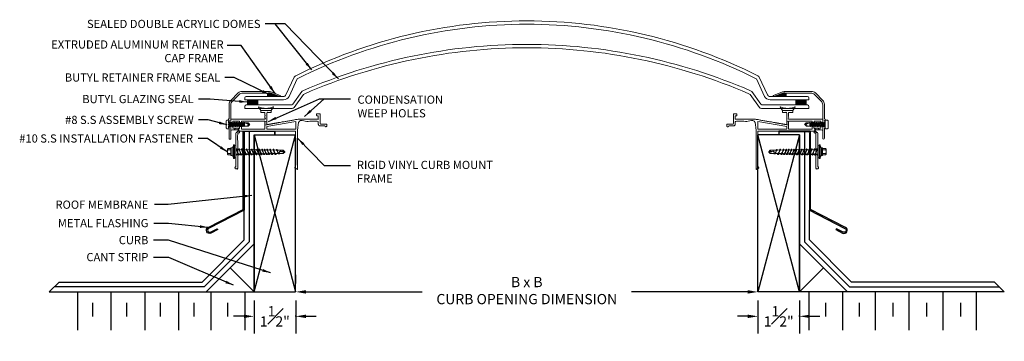
# Model space of a CAD drawing. Units: millimetres. Extents: x 133.2 to 169.3, y 2.7 to 14.5.
import ezdxf

# ---------------------------------------------------------------- set-up
doc = ezdxf.new("R2010")
doc.units = ezdxf.units.MM
doc.layers.add('DETAIL TEXT', color=7, linetype='Continuous')
doc.styles.get("Standard").update_dxf_attribs({"font": 'swissl.ttf'})
doc.dimstyles.new('Imperial', dxfattribs={"dimscale": 0.5, "dimtxt": 0.75, "dimasz": 0.75, "dimexe": 1.25, "dimexo": 0.625, "dimgap": 1, "dimtad": 0, "dimtih": 1, "dimtoh": 1, "dimlunit": 5, "dimtxsty": 'Standard', "dimcen": 0.75, "dimclrd": 8, "dimclre": 8, "dimclrt": 256, "dimadec": 0, "dimazin": 0, "dimtfac": 1, "dimtmove": 0, "dimatfit": 3, "dimfxl": 1, "dimfrac": 1, "dimarcsym": 0})
pattern_1 = [(0, (0, 0), (0, 6.985), [5.08, -1.905]), (90, (0, 0), (-6.985, 4e-16), [5.08, -1.905])]
pattern_2 = [(0, (0, 0), (0, 6.985), [5.08, -1.905]), (90, (0, 0), (-6.985, 4e-16), [5.08, -1.905])]

# ---------------------------------------------------------------- blocks, each defined once
blk = doc.blocks.new('AFP490 MILL FINISH RETAINER FRAME')
at = {"lineweight": 9, "transparency": 33554508}
h = blk.add_hatch(color=256, dxfattribs=at)
h.dxf.hatch_style = 1
h.paths.add_polyline_path([(1.532, 1.698, 0.09211), (1.514, 1.701), (1.476, 1.701, 0.414214), (1.468, 1.693), (1.468, 1.586), (1.468, 1.563), (1.882, 1.563)])
at = {"lineweight": 9}
for p, q in [((1.4, 1.75), (1.4, 1.75)), ((1.468, 1.586), (1.468, 1.563)), ((1.882, 1.563), (1.468, 1.563))]:
    blk.add_line(p, q, dxfattribs=at)
at = {"color": 7, "lineweight": 9}
blk.add_lwpolyline([(1.452, 1.75), (0.502, 1.75, 0.198912), (0.36, 1.691), (0.089, 1.42, 0.198912), (0.03, 1.279), (0.03, 0.754, -0.341999), (0.023, 0.744, 0.774597), (0.023, 0.686, -0.341999), (0.03, 0.676), (0.03, 0.664, -0.341999), (0.023, 0.654, 0.774597), (0.023, 0.596, -0.341999), (0.03, 0.586), (0.03, 0.574, -0.341999), (0.023, 0.564, 0.774597), (0.023, 0.506, -0.341999), (0.03, 0.496), (0.03, 0.484, -0.341999), (0.023, 0.474, 0.780631), (0.023, 0.416, -0.341999), (0.03, 0.406), (0.03, 0.031, 1), (0.092, 0.031), (0.092, 1.253, -0.198912), (0.151, 1.394), (0.386, 1.629, -0.198913), (0.527, 1.688), (1.421, 1.688, -0.414208), (1.429, 1.68), (1.429, 1.586, 0.414214), (1.439, 1.576), (1.458, 1.576, 0.414214), (1.468, 1.586), (1.468, 1.693, -0.414214), (1.476, 1.701), (1.514, 1.701, -0.092125), (1.532, 1.698), (1.882, 1.563, 0.841298), (1.895, 1.601), (1.56, 1.73, 0.092125), (1.452, 1.75)], format="xyb", dxfattribs=at)
blk = doc.blocks.new('A$C127239E4')
at = {"color": 7, "lineweight": 9}
for p, q in [((0.13, 0.313), (0.027, 0.313)), ((0.13, 0.189), (0.027, 0.189)), ((1.825, 0.309), (0.305, 0.325)), ((2.048, 0.307), (1.825, 0.309))]:
    blk.add_line(p, q, dxfattribs=at)
for points in [[(0.13, 0.14), (0.027, 0.14, -0.358679), (0, 0.164), (0, 0.251), (0, 0.338, -0.358679), (0.027, 0.362), (0.13, 0.362)], [(0, 0.295, -0.313332), (0.027, 0.313, -0.313332), (0, 0.331)], [(0, 0.207, 0.313332), (0.027, 0.189, 0.313332), (0, 0.171)], [(0.305, 0.135, 0.381934), (0.334, 0.131, 0.220786), (0.352, 0.161, -0.821877)], [(0.45, 0.163, -0.159388), (0.424, 0.129, -0.310028), (0.398, 0.132, -0.15009), (0.38, 0.161, 0.025557), (0.359, 0.251, 0.101059), (0.324, 0.325, -0.115718), (0.327, 0.344, -0.14839), (0.334, 0.354, -0.356152), (0.343, 0.353, -0.078587), (0.352, 0.324, 0.01731), (0.372, 0.251, 0.074404), (0.396, 0.188, 0.227621), (0.433, 0.162)], [(0.545, 0.164, -0.148706), (0.517, 0.129, -0.310028), (0.492, 0.132, -0.15009), (0.474, 0.161, 0.025557), (0.452, 0.251, 0.101059), (0.417, 0.325, -0.115718), (0.42, 0.344, -0.14839), (0.427, 0.354, -0.356152), (0.436, 0.353, -0.078587), (0.446, 0.324, 0.01731), (0.466, 0.251, 0.074404), (0.49, 0.188, 0.21505), (0.522, 0.164)], [(0.639, 0.166, -0.14166), (0.611, 0.129, -0.310028), (0.585, 0.132, -0.15009), (0.567, 0.161, 0.025557), (0.545, 0.251, 0.101059), (0.511, 0.325, -0.115718), (0.513, 0.344, -0.14839), (0.521, 0.354, -0.356152), (0.529, 0.353, -0.078587), (0.539, 0.324, 0.01731), (0.559, 0.251, 0.074404), (0.583, 0.188, 0.232567), (0.613, 0.165)], [(0.73, 0.167, -0.156453), (0.704, 0.133, -0.310028), (0.678, 0.136, -0.16704), (0.66, 0.161, 0.025557), (0.639, 0.251, 0.105098), (0.604, 0.321, -0.115718), (0.607, 0.341, -0.14839), (0.614, 0.35, -0.356152), (0.623, 0.35, -0.078587), (0.632, 0.321, 0.018106), (0.653, 0.251, 0.074404), (0.676, 0.188, 0.205937), (0.708, 0.167)], [(0.824, 0.169, -0.156453), (0.797, 0.134, -0.310028), (0.772, 0.138, -0.15009), (0.754, 0.167, 0.027188), (0.732, 0.251, 0.106484), (0.697, 0.32, -0.115718), (0.7, 0.34, -0.14839), (0.707, 0.349, -0.356152), (0.716, 0.349, -0.078587), (0.726, 0.32, 0.018383), (0.746, 0.251, 0.082534), (0.77, 0.189, 0.234777), (0.801, 0.169)], [(0.917, 0.171, -0.156453), (0.891, 0.136, -0.310028), (0.865, 0.139, -0.15009), (0.847, 0.168, 0.027678), (0.825, 0.251, 0.107901), (0.791, 0.319, -0.115718), (0.793, 0.339, -0.14839), (0.801, 0.348, -0.356152), (0.809, 0.347, -0.078587), (0.819, 0.319, 0.018668), (0.839, 0.251, 0.083412), (0.863, 0.189, 0.243364), (0.895, 0.17)], [(1.01, 0.172, -0.156453), (0.984, 0.138, -0.310028), (0.958, 0.141, -0.15009), (0.94, 0.17, 0.028185), (0.919, 0.251, 0.109351), (0.884, 0.318, -0.115718), (0.887, 0.337, -0.14839), (0.894, 0.347, -0.356152), (0.903, 0.346, -0.078587), (0.912, 0.317, 0.018961), (0.933, 0.251, 0.087192), (0.956, 0.19, 0.260522), (0.988, 0.172)], [(1.104, 0.174, -0.156453), (1.077, 0.139, -0.310028), (1.052, 0.142, -0.15009), (1.034, 0.172, 0.02871), (1.012, 0.251, 0.110835), (0.977, 0.317, -0.115718), (0.98, 0.336, -0.14839), (0.987, 0.346, -0.356152), (0.996, 0.345, -0.078587), (1.006, 0.316, 0.019263), (1.026, 0.251, 0.093436), (1.05, 0.191, 0.284813), (1.081, 0.173)], [(1.197, 0.175, -0.156453), (1.171, 0.141, -0.310028), (1.145, 0.144, -0.15009), (1.127, 0.173, 0.029254), (1.105, 0.251, 0.112353), (1.071, 0.315, -0.115718), (1.073, 0.335, -0.14839), (1.081, 0.345, -0.356152), (1.089, 0.344, -0.078587), (1.099, 0.315, 0.019574), (1.119, 0.251, 0.094785), (1.143, 0.191, 0.296032), (1.175, 0.175)], [(1.29, 0.177, -0.156453), (1.264, 0.142, -0.310028), (1.238, 0.146, -0.15009), (1.22, 0.175, 0.029818), (1.199, 0.251, 0.113906), (1.164, 0.314, -0.115718), (1.167, 0.334, -0.14839), (1.174, 0.344, -0.356152), (1.183, 0.343, -0.078587), (1.192, 0.314, 0.019895), (1.213, 0.251, 0.0921), (1.236, 0.191, 0.29543), (1.268, 0.177)], [(1.384, 0.178, -0.156453), (1.357, 0.144, -0.310028), (1.331, 0.147, -0.15009), (1.314, 0.176, 0.030405), (1.292, 0.251, 0.115497), (1.257, 0.313, -0.115718), (1.26, 0.333, -0.14839), (1.267, 0.342, -0.356152), (1.276, 0.342, -0.120394), (1.286, 0.324, 0.01731), (1.306, 0.251, 0.09418), (1.33, 0.191, 0.308695), (1.361, 0.178)], [(1.477, 0.18, -0.156453), (1.451, 0.145, -0.310028), (1.425, 0.149, -0.15009), (1.407, 0.178, 0.031013), (1.385, 0.251, 0.117124), (1.351, 0.312, -0.115718), (1.353, 0.332, -0.14839), (1.361, 0.341, -0.356152), (1.369, 0.341, -0.078587), (1.379, 0.312, 0.020568), (1.399, 0.251, 0.096577), (1.423, 0.205, 0.19345), (1.455, 0.18)], [(1.573, 0.182, -0.174868), (1.547, 0.145, -0.310028), (1.521, 0.149, -0.144152), (1.503, 0.18, 0.031664), (1.481, 0.251, 0.117124), (1.447, 0.312, -0.115718), (1.449, 0.332, -0.14839), (1.457, 0.341, -0.356152), (1.465, 0.341, -0.078587), (1.475, 0.312, 0.020568), (1.495, 0.251, 0.099365), (1.519, 0.206, 0.19345), (1.551, 0.181)], [(1.549, 0.312, -0.115718), (1.551, 0.332, -0.14839), (1.559, 0.341, -0.356152), (1.567, 0.341, -0.078587), (1.577, 0.312, 0.020568), (1.597, 0.251, 0.099365), (1.621, 0.206, 0.19345), (1.653, 0.181, 0.19345)], [(1.675, 0.182, -0.174868), (1.649, 0.145, -0.310028), (1.623, 0.149, -0.144152), (1.605, 0.18, 0.031664), (1.584, 0.251, 0.117124), (1.549, 0.312, 0.308227)], [(1.797, 0.182, -0.174868), (1.771, 0.145, -0.310028), (1.745, 0.149, -0.144152), (1.728, 0.18, 0.031664), (1.706, 0.251, 0.117124), (1.671, 0.312, -0.115718), (1.674, 0.332, -0.14839), (1.681, 0.341, -0.356152), (1.69, 0.341, -0.078587), (1.7, 0.312, 0.020568), (1.72, 0.251, 0.099365), (1.743, 0.206, 0.19345), (1.775, 0.181)], [(1.919, 0.184, -0.168006), (1.889, 0.17, -0.247691), (1.858, 0.182, -0.105458), (1.845, 0.211, 0.122342), (1.801, 0.31, -0.133108), (1.798, 0.316, -0.233609), (1.81, 0.335, -0.358488), (1.815, 0.334, -0.143686), (1.827, 0.309, 0.030434), (1.846, 0.251, 0.212096), (1.907, 0.183, 3.767626)], [(1.934, 0.184, -0.122464), (1.907, 0.234, -0.303991), (1.914, 0.255, -0.169934), (1.946, 0.265, -0.07177), (1.974, 0.26, -0.051205), (2.008, 0.245, 0.128692), (2.071, 0.228, 2.668289)]]:
    blk.add_lwpolyline(points, format="xyb", dxfattribs=at)
for points in [[(0.13, 0.393), (0.13, 0.362), (0.13, 0.251), (0.13, 0.14), (0.13, 0.109), (0.169, 0.109), (0.169, 0.393)], [(0.255, 0), (0.224, 0), (0.224, 0.027), (0.224, 0.251), (0.224, 0.475), (0.224, 0.502), (0.255, 0.502), (0.255, 0.251)]]:
    blk.add_lwpolyline(points, close=True, dxfattribs=at)
for points in [[(0.169, 0.372), (0.172, 0.372), (0.224, 0.475)], [(0.255, 0.491), (0.305, 0.471), (0.305, 0.031), (0.255, 0.011)], [(0.169, 0.13), (0.172, 0.13), (0.224, 0.027)], [(1.579, 0.182), (0.305, 0.16)], [(1.844, 0.182), (1.579, 0.182)], [(2.083, 0.222), (2.048, 0.187), (1.844, 0.182)]]:
    blk.add_lwpolyline(points, dxfattribs=at)
blk.add_lwpolyline([(2.105, 0.222, -0.084136), (2.078, 0.223, -0.140676), (2.033, 0.276, -0.167398), (2.036, 0.295, -0.150321), (2.048, 0.307), (2.105, 0.242)], format="xyb", close=True, dxfattribs=at)
blk = doc.blocks.new('A$C57767517')
at = {"lineweight": 9}
for p, q in [((0.545, 0.363), (0.536, 0.338)), ((0.616, 0.216), (0.545, 0.363)), ((0.545, 0.363), (0.565, 0.346)), ((0.595, 0.354), (0.603, 0.379)), ((0.675, 0.232), (0.603, 0.379)), ((0.603, 0.379), (0.624, 0.362)), ((0.653, 0.37), (0.624, 0.362)), ((0.624, 0.362), (0.684, 0.257)), ((0.653, 0.37), (0.662, 0.395)), ((0.683, 0.317), (0.653, 0.37)), ((0.662, 0.395), (0.7, 0.254)), ((0.666, 0.38), (0.791, 0.413)), ((0.866, 0.366), (0.666, 0.38)), ((0.791, 0.413), (0.866, 0.366)), ((0.206, 0.106), (0.136, 0.254)), ((0.154, 0.236), (0.136, 0.254)), ((0.183, 0.244), (0.154, 0.236)), ((0.154, 0.236), (0.215, 0.131)), ((0.158, 0.172), (0.186, 0.123)), ((0.186, 0.123), (0.172, 0.12)), ((0.183, 0.244), (0.192, 0.269)), ((0.245, 0.139), (0.183, 0.244)), ((0.207, 0.106), (0.186, 0.123)), ((0.265, 0.122), (0.192, 0.269)), ((0.213, 0.252), (0.192, 0.269)), ((0.215, 0.131), (0.207, 0.106)), ((0.242, 0.26), (0.213, 0.252)), ((0.213, 0.252), (0.274, 0.147)), ((0.245, 0.139), (0.215, 0.131)), ((0.242, 0.26), (0.251, 0.285)), ((0.303, 0.155), (0.242, 0.26)), ((0.265, 0.122), (0.245, 0.139)), ((0.271, 0.267), (0.251, 0.285)), ((0.324, 0.138), (0.251, 0.285)), ((0.274, 0.147), (0.265, 0.122)), ((0.301, 0.275), (0.271, 0.267)), ((0.271, 0.267), (0.332, 0.163)), ((0.303, 0.155), (0.274, 0.147)), ((0.301, 0.275), (0.31, 0.301)), ((0.362, 0.171), (0.301, 0.275)), ((0.324, 0.138), (0.303, 0.155)), ((0.382, 0.153), (0.31, 0.301)), ((0.33, 0.283), (0.31, 0.301)), ((0.332, 0.163), (0.324, 0.138)), ((0.36, 0.291), (0.33, 0.283)), ((0.33, 0.283), (0.391, 0.178)), ((0.362, 0.171), (0.332, 0.163)), ((0.36, 0.291), (0.369, 0.316)), ((0.42, 0.186), (0.36, 0.291)), ((0.382, 0.153), (0.362, 0.171)), ((0.389, 0.299), (0.369, 0.316)), ((0.44, 0.169), (0.369, 0.316)), ((0.391, 0.178), (0.382, 0.153)), ((0.418, 0.307), (0.389, 0.299)), ((0.389, 0.299), (0.449, 0.194)), ((0.42, 0.186), (0.391, 0.178)), ((0.418, 0.307), (0.427, 0.332)), ((0.479, 0.202), (0.418, 0.307)), ((0.441, 0.169), (0.42, 0.186)), ((0.448, 0.315), (0.427, 0.332)), ((0.499, 0.185), (0.427, 0.332)), ((0.449, 0.194), (0.441, 0.169)), ((0.477, 0.323), (0.448, 0.315)), ((0.448, 0.315), (0.508, 0.21)), ((0.479, 0.202), (0.449, 0.194)), ((0.477, 0.323), (0.486, 0.348)), ((0.477, 0.323), (0.536, 0.217)), ((0.499, 0.185), (0.479, 0.202)), ((0.558, 0.2), (0.486, 0.348)), ((0.506, 0.33), (0.486, 0.348)), ((0.508, 0.21), (0.499, 0.185)), ((0.506, 0.33), (0.536, 0.338)), ((0.566, 0.225), (0.506, 0.33)), ((0.536, 0.217), (0.508, 0.21)), ((0.536, 0.338), (0.596, 0.233)), ((0.558, 0.2), (0.536, 0.217)), ((0.566, 0.225), (0.558, 0.2)), ((0.565, 0.346), (0.595, 0.354)), ((0.565, 0.346), (0.625, 0.241)), ((0.596, 0.233), (0.566, 0.225)), ((0.595, 0.354), (0.654, 0.249)), ((0.616, 0.216), (0.596, 0.233)), ((0.625, 0.241), (0.616, 0.216)), ((0.654, 0.249), (0.625, 0.241)), ((0.654, 0.249), (0.675, 0.232)), ((0.684, 0.257), (0.675, 0.232)), ((0.698, 0.261), (0.684, 0.257)), ((0.7, 0.254), (0.824, 0.288))]:
    blk.add_line(p, q, dxfattribs=at)
for points, weights, knots in [([(0.866, 0.366), (0.837, 0.358), (0.808, 0.351), (0.791, 0.346), (0.799, 0.315), (0.807, 0.283), (0.824, 0.288)], [1, 1, 1, 0.707106781187, 1, 0.707106781187, 1], [0, 0, 0, 1, 1, 2.570796, 2.570796, 4.141593, 4.141593, 4.141593]), ([(0.098, 0.31), (0.095, 0.32), (0.086, 0.317), (0.052, 0.308), (0.018, 0.299), (-0.011, 0.291), (0.003, 0.239), (0.029, 0.142), (0.055, 0.045)], [1, 0.707106781187, 1, 1, 1, 0.707106781187, 1, 1, 1], [1, 1, 1, 2.570796, 2.570796, 3.570796, 3.570796, 5.141593, 5.141593, 6.141593, 6.141593, 6.141593]), ([(0.055, 0.045), (0.069, -0.007), (0.098, 0.001), (0.132, 0.01), (0.166, 0.019), (0.175, 0.021), (0.173, 0.031)], [1, 0.707106781187, 1, 1, 1, 0.707106781187, 1], [6.141593, 6.141593, 6.141593, 7.712389, 7.712389, 8.712389, 8.712389, 10.283185, 10.283185, 10.283185])]:
    blk.add_rational_spline(points, weights, degree=2, knots=knots, dxfattribs=at)
for points in [[(0.824, 0.288), (0.845, 0.327), (0.866, 0.366)], [(0.109, 0.269), (0.103, 0.29), (0.098, 0.31)], [(0.136, 0.254), (0.157, 0.176), (0.177, 0.098)]]:
    blk.add_open_spline(points, degree=2, dxfattribs=at)
blk.add_open_spline([(0.173, 0.031), (0.167, 0.051), (0.162, 0.071), (0.135, 0.17), (0.109, 0.269)], degree=2, knots=[10.283185, 10.283185, 10.283185, 11.283185, 11.283185, 12.283185, 12.283185, 12.283185], dxfattribs=at)
for points in [[(0.109, 0.269), (0.114, 0.248), (0.136, 0.254)], [(0.177, 0.098), (0.156, 0.093), (0.162, 0.071)]]:
    blk.add_rational_spline(points, [1, 0.707106781187, 1], degree=2, dxfattribs=at)
blk = doc.blocks.new('328C CURB MOUNT EXTRUSION')
at = {"transparency": 33554508}
h = blk.add_hatch(dxfattribs=at)
h.set_pattern_fill('ANGLE', color=256)
h.set_pattern_definition(pattern_2)
edge = h.paths.add_edge_path()
edge.add_line((-0.091, 0.759), (-0.041, 0.906))
edge.add_arc((-0.047, 0.895), 0.0128, 63.3198, 123.9759)
edge.add_arc((-0.465, 1.433), 0.669, 262.1613, 307.9504, ccw=False)
edge.add_arc((-0.559, 0.759), 0.011, 75.2841, 154.901)
edge.add_line((-0.569, 0.764), (-0.454, 0.662))
edge.add_spline(control_points=[(-0.454, 0.662), (-0.272, 0.711), (-0.091, 0.759)], knot_values=[25.853982, 25.853982, 25.853982, 26.853982, 26.853982, 26.853982], weights=[1, 1, 1], degree=2, periodic=0)
h = blk.add_hatch(dxfattribs=at)
h.set_pattern_fill('ANGLE', color=256)
h.set_pattern_definition(pattern_2)
edge = h.paths.add_edge_path()
edge.add_arc((-0.047, 0.895), 0.0128, 63.3198, 123.9759)
edge.add_arc((-0.465, 1.433), 0.669, 262.1613, 307.9504, ccw=False)
edge.add_arc((-0.559, 0.759), 0.011, 75.2841, 154.901)
edge.add_line((-0.569, 0.764), (-0.454, 0.662))
edge.add_spline(control_points=[(-0.454, 0.662), (-0.272, 0.711), (-0.091, 0.759)], knot_values=[25.853982, 25.853982, 25.853982, 26.853982, 26.853982, 26.853982], weights=[1, 1, 1], degree=2, periodic=0)
edge.add_line((-0.091, 0.759), (-0.041, 0.906))
h = blk.add_hatch()
h.set_pattern_fill('ANGLE', color=256)
h.set_pattern_definition(pattern_1)
h.paths.add_polyline_path([(-0.138, 0.345), (-0.203, 0.315), (-0.169, 0.189), (-0.105, 0.219)])
h.paths.add_polyline_path([(-1.046, -0.159), (-1.181, -0.195), (-1.217, -0.277), (-1.082, -0.241)])
at = {"lineweight": 9}
h = blk.add_hatch(color=256, dxfattribs=at)
h.dxf.hatch_style = 1
h.paths.add_polyline_path([(-0.138, 0.345), (-0.203, 0.315), (-0.169, 0.189), (-0.105, 0.219)])
h.paths.add_polyline_path([(-1.046, -0.159), (-1.181, -0.195), (-1.217, -0.277), (-1.082, -0.241)])
h = blk.add_hatch()
h.set_pattern_fill('ANGLE', color=256)
h.set_pattern_definition([(0, (-225.701, -537.154), (0, 6.985), [5.08, -1.905]), (90, (-225.701, -537.154), (-6.985, 4e-16), [5.08, -1.905])])
h.paths.add_polyline_path([(-0.138, 0.345), (-0.203, 0.315), (-0.169, 0.189), (-0.105, 0.219)])
h = blk.add_hatch()
h.set_pattern_fill('ANGLE', color=256)
h.set_pattern_definition(pattern_1)
h.paths.add_polyline_path([(-1.046, -0.159), (-1.181, -0.195), (-1.217, -0.277), (-1.082, -0.241)])
for p, q in [((-0.454, 0.662), (-0.569, 0.764)), ((-0.091, 0.759), (-0.041, 0.906)), ((-1.036, 0.103), (-0.205, 0.325)), ((-0.96, -0.184), (-1.036, 0.103)), ((-0.129, 0.038), (-0.96, -0.184)), ((-0.205, 0.325), (-0.169, 0.189)), ((-0.203, 0.315), (-0.138, 0.345)), ((-0.105, 0.219), (-0.169, 0.189)), ((-0.169, 0.189), (-0.129, 0.038)), ((-0.138, 0.345), (-0.105, 0.219)), ((-1.181, -0.195), (-1.217, -0.277)), ((-1.217, -0.277), (-1.082, -0.241)), ((-1.046, -0.159), (-1.181, -0.195)), ((-1.082, -0.241), (-1.046, -0.159))]:
    blk.add_line(p, q, dxfattribs=at)
for points in [[(0.885, 0.603), (0.958, 0.329), (-0.061, 0.056), (-0.086, 0.15)], [(-1.281, -0.222), (-1.345, 0.02), (-1.104, 0.085), (-1.039, -0.157)]]:
    blk.add_lwpolyline(points, close=True, dxfattribs=at)
for centre, radius, start, end in [((-0.559, 0.759), 0.011, 75.2841, 154.901), ((-0.465, 1.433), 0.669, 262.1613, 307.8015), ((-0.047, 0.895), 0.0128, 63.3198, 131.7761)]:
    blk.add_arc(centre, radius, start, end, dxfattribs=at)
blk.add_rational_spline([(0.976, 0.261), (1.145, -0.369), (1.314, -0.999), (1.285, -1.007), (1.294, -1.041), (1.303, -1.075), (1.332, -1.067), (1.365, -1.058), (1.399, -1.049), (1.174, -0.208), (0.949, 0.634), (1.316, 0.732), (1.683, 0.83), (1.697, 0.78), (1.71, 0.73), (1.718, 0.702), (1.743, 0.687), (1.768, 0.673), (1.796, 0.68), (1.879, 0.703), (1.962, 0.725), (1.97, 0.696), (2.003, 0.705), (2.037, 0.714), (2.03, 0.743), (2.02, 0.777), (2.011, 0.811), (1.895, 0.779), (1.778, 0.748), (1.729, 0.929), (1.681, 1.11), (1.617, 1.093), (1.553, 1.076), (1.562, 1.042), (1.571, 1.008), (1.601, 1.016), (1.631, 1.025), (1.648, 0.961), (1.665, 0.898), (1.298, 0.8), (0.931, 0.701), (0.413, 0.46), (-0.105, 0.219), (-0.163, 0.436), (-0.221, 0.652), (-0.147, 0.672), (-0.073, 0.692), (-0.082, 0.725), (-0.091, 0.759), (-0.272, 0.711), (-0.454, 0.662), (-0.445, 0.628), (-0.436, 0.595), (-0.362, 0.614), (-0.288, 0.634), (-0.256, 0.513), (-0.224, 0.393), (-0.827, 0.231), (-1.431, 0.069), (-1.381, -0.119), (-1.33, -0.307), (-1.184, -0.268), (-1.039, -0.229), (-1.082, -0.304), (-1.125, -0.379), (-0.966, -0.973), (-0.807, -1.567), (-0.836, -1.575), (-0.827, -1.608), (-0.818, -1.642), (-0.789, -1.635), (-0.755, -1.625), (-0.721, -1.616), (-0.885, -1.002), (-1.05, -0.389), (-1.013, -0.325), (-0.976, -0.261), (0, 0), (0.976, 0.261)], [1, 1, 1, 0.707106781187, 1, 0.707106781187, 1, 1, 1, 1, 1, 1, 1, 1, 1, 0.923879532511, 1, 0.923879532511, 1, 1, 1, 0.707106781187, 1, 0.707106781187, 1, 1, 1, 1, 1, 1, 1, 1, 1, 1, 1, 1, 1, 1, 1, 1, 1, 1, 1, 1, 1, 1, 1, 1, 1, 1, 1, 1, 1, 1, 1, 1, 1, 1, 1, 1, 1, 1, 1, 1, 1, 1, 1, 0.707106781187, 1, 0.707106781187, 1, 1, 1, 1, 1, 1, 1, 1, 1], degree=2, knots=[0, 0, 0, 1, 1, 2.570796, 2.570796, 4.141593, 4.141593, 5.141593, 5.141593, 6.141593, 6.141593, 7.141593, 7.141593, 8.141593, 8.141593, 8.926991, 8.926991, 9.712389, 9.712389, 10.712389, 10.712389, 12.283185, 12.283185, 13.853982, 13.853982, 14.853982, 14.853982, 15.853982, 15.853982, 16.853982, 16.853982, 17.853982, 17.853982, 18.853982, 18.853982, 19.853982, 19.853982, 20.853982, 20.853982, 21.853982, 21.853982, 22.853982, 22.853982, 23.853982, 23.853982, 24.853982, 24.853982, 25.853982, 25.853982, 26.853982, 26.853982, 27.853982, 27.853982, 28.853982, 28.853982, 29.853982, 29.853982, 30.853982, 30.853982, 31.853982, 31.853982, 32.853982, 32.853982, 33.853982, 33.853982, 34.853982, 34.853982, 36.424778, 36.424778, 37.995574, 37.995574, 38.995574, 38.995574, 39.995574, 39.995574, 40.995574, 40.995574, 41.995574, 41.995574, 41.995574], dxfattribs=at)
blk = doc.blocks.new('pvccm (wide flat) acrylic flanges')
at = {"lineweight": 5, "transparency": 33554508}
h = blk.add_hatch(color=256, dxfattribs=at)
h.dxf.hatch_style = 1
h.paths.add_polyline_path([(0.476, 0.312), (0.101, 0.312), (0.101, 0.125), (0.476, 0.125)])
at = {"lineweight": 9}
for p, q in [((1.818, 1.146), (1.514, 0.495)), ((1.927, 1.084), (1.627, 0.442)), ((0, 0.312), (0, 0.387)), ((0.05, 0.437), (1.423, 0.437)), ((1.759, 0.161), (2.094, 0.616)), ((1.817, 0.036), (2.159, 0.507)), ((0, 0.312), (1.423, 0.312)), ((0, 0.075), (0, 0)), ((0, 0), (1.74, 0)), ((0.05, 0.125), (1.682, 0.125)), ((0.101, 0.312), (0.101, 0.125)), ((0.476, 0.312), (0.476, 0.125)), ((0.476, 0.312), (0.476, 0.124))]:
    blk.add_line(p, q, dxfattribs=at)
for centre, radius, start, end in [((1.908, 1.103), 0.1, 113.5412, 155), ((0.05, 0.387), 0.05, 90, 180), ((1.423, 0.537), 0.1, 270, 335), ((1.423, 0.537), 0.225, 270, 335), ((2.17, 0.552), 0.1, 110.1651, 140), ((2.235, 0.443), 0.1, 110.2208, 140), ((0.05, 0.075), 0.05, 90, 180), ((1.682, 0.225), 0.1, 270, 320), ((1.74, 0.1), 0.1, 270, 320)]:
    blk.add_arc(centre, radius, start, end, dxfattribs=at)
blk = doc.blocks.new('*D6')
at = {"layer": 'DEFPOINTS', "color": 0, "transparency": 16777216}
for p in [(143.339, 4.518), (160.28, 4.518), (160.28, 4.518)]:
    blk.add_point(p, dxfattribs=at)
at = {"layer": 'DETAIL TEXT', "color": 8, "lineweight": -2, "transparency": 16777216}
for p, q in [((143.339, 4.831), (143.339, 5.143)), ((160.28, 4.831), (160.28, 5.143)), ((143.714, 4.518), (147.972, 4.518)), ((159.905, 4.518), (155.647, 4.518))]:
    blk.add_line(p, q, dxfattribs=at)
at = {"layer": 'DETAIL TEXT', "color": 8, "transparency": 16777216}
for points in [[(143.714, 4.581), (143.714, 4.456), (143.339, 4.518)], [(159.905, 4.581), (159.905, 4.456), (160.28, 4.518)]]:
    blk.add_solid(points, dxfattribs=at)
at = {"layer": 'DETAIL TEXT', "transparency": 16777216, "insert": (151.809, 4.518), "char_height": 0.375, "attachment_point": 5}
blk.add_mtext('B x B \\PCURB OPENING DIMENSION', dxfattribs=at)
blk = doc.blocks.new('CURB ASSEMBLY 9')
at = {"color": 9}
for p, q in [((-122.891, 186.164), (-121.366, 191.917)), ((-122.891, 191.917), (-122.891, 186.164)), ((-122.891, 191.917), (-121.366, 186.164)), ((-122.891, 191.917), (-121.366, 191.917)), ((-122.891, 186.164), (-122.891, 191.917)), ((-122.128, 191.917), (-122.138, 191.917)), ((-121.366, 186.164), (-121.366, 191.917)), ((-124.222, 188.446), (-124.241, 188.481)), ((-124.649, 186.164), (-122.891, 187.922)), ((-124.649, 186.164), (-122.891, 187.922)), ((-122.891, 187.922), (-122.891, 186.164)), ((-122.891, 186.164), (-123.77, 187.043)), ((-130.396, 186.164), (-130.036, 186.524)), ((-130.396, 186.164), (-121.366, 186.164)), ((-129.359, 186.164), (-129.359, 184.764)), ((-128.139, 186.164), (-128.139, 184.764)), ((-126.892, 186.164), (-126.892, 184.764)), ((-125.663, 186.164), (-125.663, 184.764)), ((-124.47, 186.164), (-124.47, 184.764)), ((-123.231, 186.164), (-123.231, 184.764)), ((-128.799, 185.264), (-128.799, 185.764)), ((-127.551, 185.264), (-127.551, 185.764)), ((-126.322, 185.264), (-126.322, 185.764)), ((-125.084, 185.264), (-125.084, 185.764)), ((-123.855, 185.264), (-123.855, 185.764))]:
    blk.add_line(p, q, dxfattribs=at)
for points in [[(-123.071, 192.048), (-123.071, 187.997), (-124.724, 186.344), (-130.216, 186.344)], [(-122.138, 192.048), (-122.138, 192.048), (-122.138, 191.917)], [(-130.036, 186.524), (-124.798, 186.524), (-123.251, 188.072), (-123.251, 189.159)]]:
    blk.add_lwpolyline(points, dxfattribs=at)
for points in [[(-124.222, 188.446), (-124.469, 188.32, -1), (-124.575, 188.529), (-123.291, 189.184), (-123.291, 190.5), (-123.291, 192.038, -0.092407), (-123.287, 192.056), (-122.128, 192.056), (-122.128, 191.917)], [(-122.138, 192.048), (-123.201, 192.048, 0.414214), (-123.251, 191.998), (-123.251, 189.159), (-124.557, 188.493, 1), (-124.487, 188.356), (-124.241, 188.481)]]:
    blk.add_lwpolyline(points, format="xyb", dxfattribs=at)
blk = doc.blocks.new('*D7')
at = {"layer": 'DEFPOINTS', "color": 0, "transparency": 16777216}
for p in [(141.814, 4.518), (143.339, 4.518)]:
    blk.add_point(p, dxfattribs=at)
at = {"layer": 'DETAIL TEXT', "color": 8, "lineweight": -2, "transparency": 16777216}
for p, q in [((141.814, 4.206), (141.814, 2.998)), ((143.339, 4.206), (143.339, 2.998)), ((141.439, 3.623), (141.064, 3.623)), ((143.339, 3.623), (141.814, 3.623)), ((143.714, 3.623), (144.089, 3.623))]:
    blk.add_line(p, q, dxfattribs=at)
at = {"layer": 'DETAIL TEXT', "color": 8, "transparency": 16777216}
for points in [[(141.439, 3.685), (141.439, 3.56), (141.814, 3.623)], [(143.714, 3.685), (143.714, 3.56), (143.339, 3.623)]]:
    blk.add_solid(points, dxfattribs=at)
at = {"layer": 'DETAIL TEXT', "transparency": 16777216, "insert": (142.576, 3.623), "char_height": 0.375, "attachment_point": 5, "bg_fill": 3, "box_fill_scale": 1.1, "bg_fill_color": 256, "bg_fill_true_color": 13158600, "bg_fill_transparency": 0}
blk.add_mtext('1{\\H1x;\\S1#2;}"', dxfattribs=at)
at = {"layer": 'DEFPOINTS', "color": 0, "transparency": 16777216}
blk.add_point((141.814, 3.623), dxfattribs=at)
blk = doc.blocks.new('*D8')
at = {"layer": 'DEFPOINTS', "color": 0, "transparency": 16777216}
for p in [(160.28, 4.518), (161.805, 4.518)]:
    blk.add_point(p, dxfattribs=at)
at = {"layer": 'DETAIL TEXT', "color": 8, "lineweight": -2, "transparency": 16777216}
for p, q in [((160.28, 4.206), (160.28, 2.998)), ((161.805, 4.206), (161.805, 2.998)), ((159.905, 3.623), (159.53, 3.623)), ((161.805, 3.623), (160.28, 3.623)), ((162.18, 3.623), (162.555, 3.623))]:
    blk.add_line(p, q, dxfattribs=at)
at = {"layer": 'DETAIL TEXT', "color": 8, "transparency": 16777216}
for points in [[(159.905, 3.685), (159.905, 3.56), (160.28, 3.623)], [(162.18, 3.685), (162.18, 3.56), (161.805, 3.623)]]:
    blk.add_solid(points, dxfattribs=at)
at = {"layer": 'DETAIL TEXT', "transparency": 16777216, "insert": (161.043, 3.623), "char_height": 0.375, "attachment_point": 5, "bg_fill": 3, "box_fill_scale": 1.1, "bg_fill_color": 256, "bg_fill_true_color": 13158600, "bg_fill_transparency": 0}
blk.add_mtext('1{\\H1x;\\S1#2;}"', dxfattribs=at)
at = {"layer": 'DEFPOINTS', "color": 0, "transparency": 16777216}
blk.add_point((160.28, 3.623), dxfattribs=at)

msp = doc.modelspace()

# ---------------------------------------------------------------- linework, layer by layer
msp.add_line((169.31, 4.518), (168.95, 4.878))
at = {"lineweight": 9}
for centre, radius, start, end in [((151.829, -4.434), 18.89, 90.0585, 116.7082), ((151.79, -4.434), 18.89, 63.2918, 89.9415), ((151.829, -4.431), 18.763, 90.0589, 116.703), ((151.79, -4.431), 18.763, 63.297, 89.9411), ((151.826, -7.112), 20.706, 90.0465, 113.3913), ((151.826, -7.103), 20.572, 90.0467, 113.3557), ((151.793, -7.112), 20.706, 66.6087, 89.9535), ((151.793, -7.103), 20.572, 66.6443, 89.9533)]:
    msp.add_arc(centre, radius, start, end, dxfattribs=at)

# ---------------------------------------------------------------- block references
for name, p in [('pvccm (wide flat) acrylic flanges', (141.47, 11.246)), ('CURB ASSEMBLY 9', (264.704, -181.645)), ('A$C127239E4', (140.838, 9.409))]:
    msp.add_blockref(name, p)
at = {"lineweight": 5, "xscale": -1}
msp.add_blockref('pvccm (wide flat) acrylic flanges', (162.149, 11.246), dxfattribs=at)
for name, p, rotation in [('328C CURB MOUNT EXTRUSION', (142.328, 10.41), 345.0185728471091), ('AFP490 MILL FINISH RETAINER FRAME', (140.872, 10.12), 359.9998078946888), ('A$C57767517', (140.727, 10.527), 345)]:
    msp.add_blockref(name, p, dxfattribs=dict(rotation=rotation))
for name, p, rotation in [('328C CURB MOUNT EXTRUSION', (161.291, 10.41), 14.98142715288137), ('AFP490 MILL FINISH RETAINER FRAME', (162.747, 10.12), 0.0001921053016662455), ('A$C57767517', (162.924, 10.527), 14.99999999999043), ('A$C127239E4', (162.781, 9.409), 359.9999999999905)]:
    msp.add_blockref(name, p, dxfattribs=dict(at, rotation=rotation))
at = {"xscale": -1}
msp.add_blockref('CURB ASSEMBLY 9', (38.914, -181.645), dxfattribs=at)

# ---------------------------------------------------------------- texts
at = {"layer": 'DETAIL TEXT', "char_height": 0.3, "attachment_point": 1}
for s, width, gutter_width, heights, insert in [('\\pxqr;SEALED DOUBLE ACRYLIC DOMES ', 7.57384, 12.5, [1.669], (134.476, 14.493)), ('\\pxqr;EXTRUDED ALUMINUM RETAINER CAP FRAME ', 6.95938, 1, [1.798], (133.737, 13.74)), ('\\pxqr;BUTYL RETAINER FRAME SEAL ', 7.9547, 1, [1.632], (132.623, 12.529)), ('\\pxqr;BUTYL GLAZING SEAL ', 6.6812, 1, [1.696], (132.921, 11.738)), ('\\pxql;CONDENSATION WEEP HOLES', 3.97108, 1, [1.414], (145.604, 11.717)), ('\\pxqr;#8 S.S ASSEMBLY SCREW ', 6.47348, 12.5, [2.052], (133.13, 10.975)), ('\\pxqr;#10 S.S INSTALLATION FASTENER', 7.10567, 12.5, [1.974], (132.473, 10.293)), ('\\pxql;RIGID VINYL CURB MOUNT FRAME', 5.23643, 1, [1.25], (145.584, 9.324)), ('\\pxqr;ROOF MEMBRANE', 7.10567, 12.5, [1.974], (130.835, 7.867)), ('\\pxqr;METAL FLASHING', 7.10567, 12.5, [1.974], (130.835, 7.191)), ('\\pxqr;CURB', 7.10567, 12.5, [1.974], (130.835, 6.567)), ('\\pxqr;CANT STRIP', 7.10567, 12.5, [1.974], (130.835, 5.944))]:
    msp.add_mtext_dynamic_manual_height_columns(s, width=width, gutter_width=gutter_width, heights=heights, dxfattribs=dict(at, insert=insert))

# ---------------------------------------------------------------- dimensions: what is measured, and where the dimension line sits
at = {"layer": 'DETAIL TEXT'}
dim = msp.add_linear_dim(base=(160.28, 4.518), p1=(143.339, 4.518), p2=(160.28, 4.518), text='B x B \\PCURB OPENING DIMENSION', dimstyle='Imperial', override={"dimpost": '"'}, dxfattribs=at)
dim.commit()
dim.dimension.update_dxf_attribs({"geometry": '*D6', "text_midpoint": (151.809, 4.518)})

# ---------------------------------------------------------------- leaders
for points, override in [([(144.904, 12.326), (142.955, 14.345), (142.226, 14.345)], {"dimasz": 0.6, "dimtad": 0, "dimclrd": 0}), ([(143.928, 12.654), (142.59, 14.345), (142.226, 14.345)], {"dimasz": 0.6, "dimtad": 0, "dimclrd": 0}), ([(142.586, 11.79), (141.335, 13.553), (140.825, 13.553)], {"dimasz": 0.6, "dimtad": 0, "dimclrd": 256}), ([(142.396, 11.742), (141.081, 12.376), (140.741, 12.375)], {"dimasz": 0.6, "dimtad": 0, "dimclrd": 256}), ([(141.571, 11.478), (140.204, 11.584), (139.78, 11.586)], {"dimasz": 0.6, "dimtad": 0, "dimclrd": 0}), ([(142.34, 10.77), (144.206, 11.598), (145.172, 11.598)], {"dimasz": 0.6, "dimtad": 0, "dimclrd": 0}), ([(143.665, 10.955), (144.386, 11.598), (145.352, 11.598)], {"dimasz": 0.6, "dimtad": 0, "dimclrd": 0}), ([(140.826, 10.643), (140.13, 10.823), (139.773, 10.823)], {"dimasz": 0.6, "dimtad": 0, "dimclrd": 0}), ([(140.834, 9.648), (140.111, 10.141), (139.771, 10.141)], {"dimasz": 0.6, "dimtad": 0, "dimclrd": 0}), ([(143.413, 10.148), (144.386, 9.15), (145.352, 9.15)], {"dimasz": 0.6, "dimtad": 0, "dimclrd": 0}), ([(141.737, 8.055), (138.671, 7.717), (138.16, 7.717)], {"dimasz": 0.6, "dimtad": 0, "dimclrd": 0}), ([(140.129, 6.884), (138.675, 7.022), (138.136, 7.022)], {"dimasz": 0.6, "dimtad": 0, "dimclrd": 0}), ([(142.417, 5.217), (138.677, 6.414), (138.124, 6.414)], {"dimasz": 0.6, "dimtad": 0, "dimclrd": 0}), ([(141.06, 4.763), (138.684, 5.78), (138.124, 5.78)], {"dimasz": 0.6, "dimtad": 0, "dimclrd": 0})]:
    msp.add_leader(points, dimstyle='Imperial', override=override, dxfattribs=at)

# ---------------------------------------------------------------- next in the draw order: dimensions: what is measured, and where the dimension line sits
for base, p1, p2, picture, middle in [((141.8137, 3.6229), (143.3388, 4.5184), (141.8137, 4.5184), '*D7', (142.5763, 3.6229)), ((160.28008, 3.62289), (161.80512, 4.51841), (160.28008, 4.51841), '*D8', (161.0426, 3.62289))]:
    dim = msp.add_linear_dim(base=base, p1=p1, p2=p2, dimstyle='Imperial', override={"dimpost": '"', "dimtfill": 1}, dxfattribs=at)
    dim.commit()
    dim.dimension.update_dxf_attribs({"geometry": picture, "text_midpoint": middle, "dimtype": 160})

doc.saveas('drawing.dxf')
